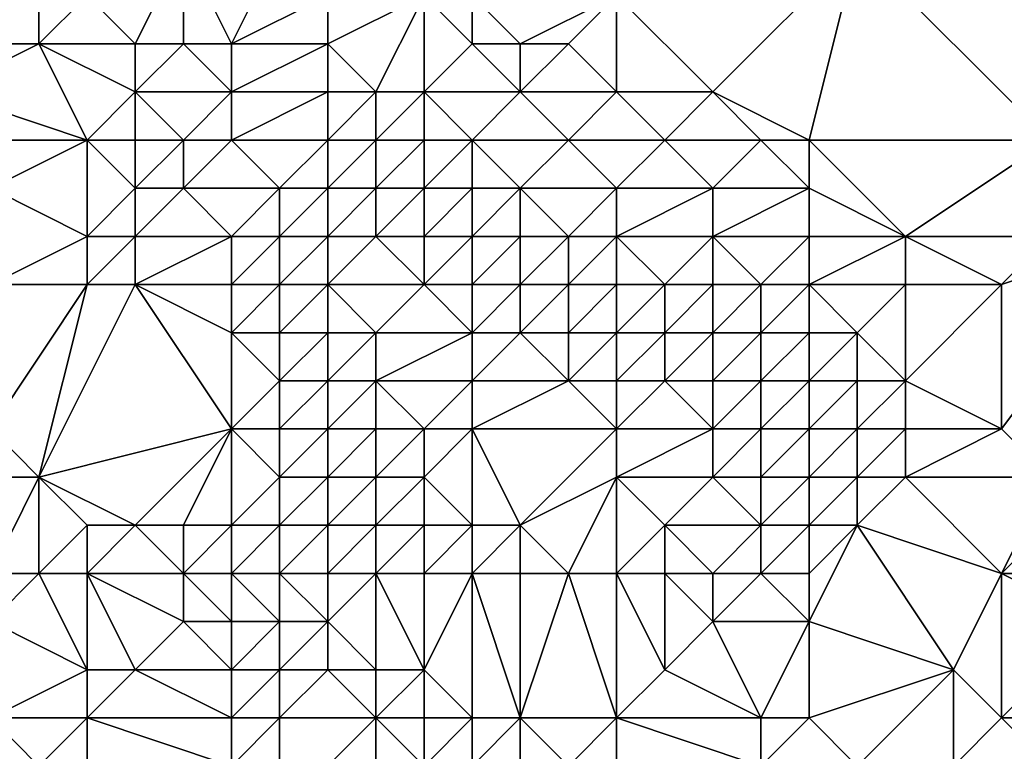
# Model space of a CAD drawing. Units: metres. Extents: x 75000 to 75625, y 355000 to 355500.
# Drawn here: x 75020 to 75040, y 355096 to 355112 of the extents above; entities that cross this region are included whole.
import ezdxf

# ---------------------------------------------------------------- set-up
doc = ezdxf.new("R2010")
doc.units = ezdxf.units.M
doc.layers.add('Terrain', color=15, linetype='Continuous')

msp = doc.modelspace()

# ---------------------------------------------------------------- linework, layer by layer
at = {"layer": 'Terrain'}
for points in [[(75041, 355109, 330.56), (75041, 355115, 331.45), (75037, 355113, 331.39), (75041, 355109, 330.56)], [(75017, 355111, 335.08), (75020, 355112, 334.5), (75017, 355113, 335.9), (75017, 355111, 335.08)], [(75022, 355111, 333.96), (75023, 355113, 334.04), (75021, 355112, 334.25), (75022, 355111, 333.96)], [(75023, 355111, 333.73), (75023, 355113, 334.04), (75022, 355111, 333.96), (75023, 355111, 333.73)], [(75024, 355111, 333.51), (75025, 355113, 333.37), (75023, 355113, 334.04), (75024, 355111, 333.51)], [(75024, 355111, 333.51), (75023, 355113, 334.04), (75023, 355111, 333.73), (75024, 355111, 333.51)], [(75024, 355111, 333.51), (75026, 355112, 332.99), (75025, 355113, 333.37), (75024, 355111, 333.51)], [(75034, 355110, 331.19), (75037, 355113, 331.39), (75032, 355112, 331.88), (75034, 355110, 331.19)], [(75036, 355109, 330.76), (75037, 355113, 331.39), (75034, 355110, 331.19), (75036, 355109, 330.76)], [(75041, 355109, 330.56), (75037, 355113, 331.39), (75036, 355109, 330.76), (75041, 355109, 330.56)], [(75017, 355111, 335.08), (75020, 355111, 334.37), (75020, 355112, 334.5), (75017, 355111, 335.08)], [(75022, 355111, 333.96), (75021, 355112, 334.25), (75020, 355111, 334.37), (75022, 355111, 333.96)], [(75020, 355111, 334.37), (75021, 355112, 334.25), (75020, 355112, 334.5), (75020, 355111, 334.37)], [(75026, 355111, 333), (75026, 355112, 332.99), (75024, 355111, 333.51), (75026, 355111, 333)], [(75027, 355110, 332.82), (75028, 355112, 332.49), (75026, 355111, 333), (75027, 355110, 332.82)], [(75026, 355111, 333), (75028, 355112, 332.49), (75026, 355112, 332.99), (75026, 355111, 333)], [(75028, 355110, 332.58), (75028, 355112, 332.49), (75027, 355110, 332.82), (75028, 355110, 332.58)], [(75028, 355110, 332.58), (75029, 355111, 332.26), (75028, 355112, 332.49), (75028, 355110, 332.58)], [(75029, 355111, 332.26), (75029, 355112, 332.34), (75028, 355112, 332.49), (75029, 355111, 332.26)], [(75030, 355111, 332.07), (75029, 355112, 332.34), (75029, 355111, 332.26), (75030, 355111, 332.07)], [(75030, 355111, 332.07), (75032, 355112, 331.88), (75029, 355112, 332.34), (75030, 355111, 332.07)], [(75031, 355111, 331.93), (75032, 355112, 331.88), (75030, 355111, 332.07), (75031, 355111, 331.93)], [(75032, 355110, 331.61), (75032, 355112, 331.88), (75031, 355111, 331.93), (75032, 355110, 331.61)], [(75034, 355110, 331.19), (75032, 355112, 331.88), (75032, 355110, 331.61), (75034, 355110, 331.19)], [(75017, 355111, 335.08), (75018, 355110, 334.84), (75020, 355111, 334.37), (75017, 355111, 335.08)], [(75021, 355109, 334.32), (75020, 355111, 334.37), (75018, 355110, 334.84), (75021, 355109, 334.32)], [(75021, 355109, 334.32), (75022, 355110, 333.98), (75020, 355111, 334.37), (75021, 355109, 334.32)], [(75022, 355110, 333.98), (75022, 355111, 333.96), (75020, 355111, 334.37), (75022, 355110, 333.98)], [(75024, 355110, 333.62), (75023, 355111, 333.73), (75022, 355110, 333.98), (75024, 355110, 333.62)], [(75022, 355110, 333.98), (75023, 355111, 333.73), (75022, 355111, 333.96), (75022, 355110, 333.98)], [(75024, 355110, 333.62), (75024, 355111, 333.51), (75023, 355111, 333.73), (75024, 355110, 333.62)], [(75026, 355110, 333.07), (75026, 355111, 333), (75024, 355110, 333.62), (75026, 355110, 333.07)], [(75024, 355110, 333.62), (75026, 355111, 333), (75024, 355111, 333.51), (75024, 355110, 333.62)], [(75027, 355110, 332.82), (75026, 355111, 333), (75026, 355110, 333.07), (75027, 355110, 332.82)], [(75030, 355110, 332.08), (75029, 355111, 332.26), (75028, 355110, 332.58), (75030, 355110, 332.08)], [(75030, 355110, 332.08), (75030, 355111, 332.07), (75029, 355111, 332.26), (75030, 355110, 332.08)], [(75032, 355110, 331.61), (75031, 355111, 331.93), (75030, 355110, 332.08), (75032, 355110, 331.61)], [(75030, 355110, 332.08), (75031, 355111, 331.93), (75030, 355111, 332.07), (75030, 355110, 332.08)], [(75021, 355109, 334.32), (75018, 355110, 334.84), (75018, 355109, 335.13), (75021, 355109, 334.32)], [(75022, 355109, 334.19), (75022, 355110, 333.98), (75021, 355109, 334.32), (75022, 355109, 334.19)], [(75023, 355109, 334.15), (75022, 355110, 333.98), (75022, 355109, 334.19), (75023, 355109, 334.15)], [(75023, 355109, 334.15), (75024, 355110, 333.62), (75022, 355110, 333.98), (75023, 355109, 334.15)], [(75024, 355109, 333.96), (75024, 355110, 333.62), (75023, 355109, 334.15), (75024, 355109, 333.96)], [(75026, 355109, 333.24), (75026, 355110, 333.07), (75024, 355109, 333.96), (75026, 355109, 333.24)], [(75024, 355109, 333.96), (75026, 355110, 333.07), (75024, 355110, 333.62), (75024, 355109, 333.96)], [(75027, 355109, 332.95), (75027, 355110, 332.82), (75026, 355109, 333.24), (75027, 355109, 332.95)], [(75026, 355109, 333.24), (75027, 355110, 332.82), (75026, 355110, 333.07), (75026, 355109, 333.24)], [(75028, 355109, 332.65), (75028, 355110, 332.58), (75027, 355109, 332.95), (75028, 355109, 332.65)], [(75027, 355109, 332.95), (75028, 355110, 332.58), (75027, 355110, 332.82), (75027, 355109, 332.95)], [(75029, 355109, 332.43), (75030, 355110, 332.08), (75028, 355110, 332.58), (75029, 355109, 332.43)], [(75029, 355109, 332.43), (75028, 355110, 332.58), (75028, 355109, 332.65), (75029, 355109, 332.43)], [(75031, 355109, 331.83), (75030, 355110, 332.08), (75029, 355109, 332.43), (75031, 355109, 331.83)], [(75031, 355109, 331.83), (75032, 355110, 331.61), (75030, 355110, 332.08), (75031, 355109, 331.83)], [(75033, 355109, 331.28), (75032, 355110, 331.61), (75031, 355109, 331.83), (75033, 355109, 331.28)], [(75033, 355109, 331.28), (75034, 355110, 331.19), (75032, 355110, 331.61), (75033, 355109, 331.28)], [(75035, 355109, 330.88), (75034, 355110, 331.19), (75033, 355109, 331.28), (75035, 355109, 330.88)], [(75036, 355109, 330.76), (75034, 355110, 331.19), (75035, 355109, 330.88), (75036, 355109, 330.76)], [(75019, 355108, 335.4), (75021, 355109, 334.32), (75018, 355109, 335.13), (75019, 355108, 335.4)], [(75021, 355107, 335.27), (75021, 355109, 334.32), (75019, 355108, 335.4), (75021, 355107, 335.27)], [(75021, 355107, 335.27), (75022, 355108, 334.63), (75021, 355109, 334.32), (75021, 355107, 335.27)], [(75022, 355108, 334.63), (75022, 355109, 334.19), (75021, 355109, 334.32), (75022, 355108, 334.63)], [(75023, 355108, 334.62), (75023, 355109, 334.15), (75022, 355108, 334.63), (75023, 355108, 334.62)], [(75022, 355108, 334.63), (75023, 355109, 334.15), (75022, 355109, 334.19), (75022, 355108, 334.63)], [(75025, 355108, 334.12), (75024, 355109, 333.96), (75023, 355108, 334.62), (75025, 355108, 334.12)], [(75023, 355108, 334.62), (75024, 355109, 333.96), (75023, 355109, 334.15), (75023, 355108, 334.62)], [(75025, 355108, 334.12), (75026, 355109, 333.24), (75024, 355109, 333.96), (75025, 355108, 334.12)], [(75026, 355108, 333.65), (75026, 355109, 333.24), (75025, 355108, 334.12), (75026, 355108, 333.65)], [(75027, 355108, 333.21), (75027, 355109, 332.95), (75026, 355108, 333.65), (75027, 355108, 333.21)], [(75026, 355108, 333.65), (75027, 355109, 332.95), (75026, 355109, 333.24), (75026, 355108, 333.65)], [(75028, 355108, 332.78), (75028, 355109, 332.65), (75027, 355108, 333.21), (75028, 355108, 332.78)], [(75027, 355108, 333.21), (75028, 355109, 332.65), (75027, 355109, 332.95), (75027, 355108, 333.21)], [(75029, 355108, 332.45), (75029, 355109, 332.43), (75028, 355108, 332.78), (75029, 355108, 332.45)], [(75028, 355108, 332.78), (75029, 355109, 332.43), (75028, 355109, 332.65), (75028, 355108, 332.78)], [(75030, 355108, 332.13), (75031, 355109, 331.83), (75029, 355109, 332.43), (75030, 355108, 332.13)], [(75030, 355108, 332.13), (75029, 355109, 332.43), (75029, 355108, 332.45), (75030, 355108, 332.13)], [(75032, 355108, 331.53), (75031, 355109, 331.83), (75030, 355108, 332.13), (75032, 355108, 331.53)], [(75032, 355108, 331.53), (75033, 355109, 331.28), (75031, 355109, 331.83), (75032, 355108, 331.53)], [(75034, 355108, 331.03), (75033, 355109, 331.28), (75032, 355108, 331.53), (75034, 355108, 331.03)], [(75034, 355108, 331.03), (75035, 355109, 330.88), (75033, 355109, 331.28), (75034, 355108, 331.03)], [(75036, 355108, 330.66), (75035, 355109, 330.88), (75034, 355108, 331.03), (75036, 355108, 330.66)], [(75036, 355108, 330.66), (75036, 355109, 330.76), (75035, 355109, 330.88), (75036, 355108, 330.66)], [(75038, 355107, 330.32), (75036, 355109, 330.76), (75036, 355108, 330.66), (75038, 355107, 330.32)], [(75041, 355109, 330.56), (75036, 355109, 330.76), (75038, 355107, 330.32), (75041, 355109, 330.56)], [(75041, 355107, 330.06), (75041, 355109, 330.56), (75038, 355107, 330.32), (75041, 355107, 330.06)], [(75019, 355106, 336.46), (75021, 355107, 335.27), (75019, 355108, 335.4), (75019, 355106, 336.46)], [(75022, 355107, 335.2), (75022, 355108, 334.63), (75021, 355107, 335.27), (75022, 355107, 335.2)], [(75024, 355107, 335.07), (75023, 355108, 334.62), (75022, 355107, 335.2), (75024, 355107, 335.07)], [(75022, 355107, 335.2), (75023, 355108, 334.62), (75022, 355108, 334.63), (75022, 355107, 335.2)], [(75024, 355107, 335.07), (75025, 355108, 334.12), (75023, 355108, 334.62), (75024, 355107, 335.07)], [(75025, 355107, 334.68), (75025, 355108, 334.12), (75024, 355107, 335.07), (75025, 355107, 334.68)], [(75026, 355107, 334.08), (75026, 355108, 333.65), (75025, 355107, 334.68), (75026, 355107, 334.08)], [(75025, 355107, 334.68), (75026, 355108, 333.65), (75025, 355108, 334.12), (75025, 355107, 334.68)], [(75027, 355107, 333.5), (75027, 355108, 333.21), (75026, 355107, 334.08), (75027, 355107, 333.5)], [(75026, 355107, 334.08), (75027, 355108, 333.21), (75026, 355108, 333.65), (75026, 355107, 334.08)], [(75028, 355107, 332.99), (75028, 355108, 332.78), (75027, 355107, 333.5), (75028, 355107, 332.99)], [(75027, 355107, 333.5), (75028, 355108, 332.78), (75027, 355108, 333.21), (75027, 355107, 333.5)], [(75029, 355107, 332.54), (75029, 355108, 332.45), (75028, 355107, 332.99), (75029, 355107, 332.54)], [(75028, 355107, 332.99), (75029, 355108, 332.45), (75028, 355108, 332.78), (75028, 355107, 332.99)], [(75030, 355107, 332.11), (75030, 355108, 332.13), (75029, 355107, 332.54), (75030, 355107, 332.11)], [(75029, 355107, 332.54), (75030, 355108, 332.13), (75029, 355108, 332.45), (75029, 355107, 332.54)], [(75031, 355107, 331.79), (75030, 355108, 332.13), (75030, 355107, 332.11), (75031, 355107, 331.79)], [(75031, 355107, 331.79), (75032, 355108, 331.53), (75030, 355108, 332.13), (75031, 355107, 331.79)], [(75032, 355107, 331.52), (75032, 355108, 331.53), (75031, 355107, 331.79), (75032, 355107, 331.52)], [(75034, 355107, 330.99), (75034, 355108, 331.03), (75032, 355107, 331.52), (75034, 355107, 330.99)], [(75032, 355107, 331.52), (75034, 355108, 331.03), (75032, 355108, 331.53), (75032, 355107, 331.52)], [(75036, 355107, 330.56), (75036, 355108, 330.66), (75034, 355107, 330.99), (75036, 355107, 330.56)], [(75034, 355107, 330.99), (75036, 355108, 330.66), (75034, 355108, 331.03), (75034, 355107, 330.99)], [(75038, 355107, 330.32), (75036, 355108, 330.66), (75036, 355107, 330.56), (75038, 355107, 330.32)], [(75021, 355106, 335.81), (75021, 355107, 335.27), (75019, 355106, 336.46), (75021, 355106, 335.81)], [(75022, 355106, 335.79), (75022, 355107, 335.2), (75021, 355106, 335.81), (75022, 355106, 335.79)], [(75021, 355106, 335.81), (75022, 355107, 335.2), (75021, 355107, 335.27), (75021, 355106, 335.81)], [(75024, 355106, 335.68), (75024, 355107, 335.07), (75022, 355106, 335.79), (75024, 355106, 335.68)], [(75022, 355106, 335.79), (75024, 355107, 335.07), (75022, 355107, 335.2), (75022, 355106, 335.79)], [(75025, 355106, 335.24), (75025, 355107, 334.68), (75024, 355106, 335.68), (75025, 355106, 335.24)], [(75024, 355106, 335.68), (75025, 355107, 334.68), (75024, 355107, 335.07), (75024, 355106, 335.68)], [(75026, 355106, 334.56), (75026, 355107, 334.08), (75025, 355106, 335.24), (75026, 355106, 334.56)], [(75025, 355106, 335.24), (75026, 355107, 334.08), (75025, 355107, 334.68), (75025, 355106, 335.24)], [(75028, 355106, 333.4), (75027, 355107, 333.5), (75026, 355106, 334.56), (75028, 355106, 333.4)], [(75026, 355106, 334.56), (75027, 355107, 333.5), (75026, 355107, 334.08), (75026, 355106, 334.56)], [(75028, 355106, 333.4), (75028, 355107, 332.99), (75027, 355107, 333.5), (75028, 355106, 333.4)], [(75029, 355106, 332.8), (75029, 355107, 332.54), (75028, 355106, 333.4), (75029, 355106, 332.8)], [(75028, 355106, 333.4), (75029, 355107, 332.54), (75028, 355107, 332.99), (75028, 355106, 333.4)], [(75030, 355106, 332.29), (75030, 355107, 332.11), (75029, 355106, 332.8), (75030, 355106, 332.29)], [(75029, 355106, 332.8), (75030, 355107, 332.11), (75029, 355107, 332.54), (75029, 355106, 332.8)], [(75031, 355106, 331.91), (75031, 355107, 331.79), (75030, 355106, 332.29), (75031, 355106, 331.91)], [(75030, 355106, 332.29), (75031, 355107, 331.79), (75030, 355107, 332.11), (75030, 355106, 332.29)], [(75032, 355106, 331.56), (75032, 355107, 331.52), (75031, 355106, 331.91), (75032, 355106, 331.56)], [(75031, 355106, 331.91), (75032, 355107, 331.52), (75031, 355107, 331.79), (75031, 355106, 331.91)], [(75033, 355106, 331.22), (75032, 355107, 331.52), (75032, 355106, 331.56), (75033, 355106, 331.22)], [(75033, 355106, 331.22), (75034, 355107, 330.99), (75032, 355107, 331.52), (75033, 355106, 331.22)], [(75034, 355106, 330.92), (75034, 355107, 330.99), (75033, 355106, 331.22), (75034, 355106, 330.92)], [(75035, 355106, 330.65), (75034, 355107, 330.99), (75034, 355106, 330.92), (75035, 355106, 330.65)], [(75035, 355106, 330.65), (75036, 355107, 330.56), (75034, 355107, 330.99), (75035, 355106, 330.65)], [(75036, 355106, 330.45), (75036, 355107, 330.56), (75035, 355106, 330.65), (75036, 355106, 330.45)], [(75038, 355106, 330.16), (75038, 355107, 330.32), (75036, 355106, 330.45), (75038, 355106, 330.16)], [(75036, 355106, 330.45), (75038, 355107, 330.32), (75036, 355107, 330.56), (75036, 355106, 330.45)], [(75040, 355106, 329.88), (75038, 355107, 330.32), (75038, 355106, 330.16), (75040, 355106, 329.88)], [(75041, 355107, 330.06), (75038, 355107, 330.32), (75040, 355106, 329.88), (75041, 355107, 330.06)], [(75041, 355102, 328.93), (75043, 355107, 329.82), (75040, 355103, 329.28), (75041, 355102, 328.93)], [(75043, 355107, 329.82), (75041, 355107, 330.06), (75040, 355106, 329.88), (75043, 355107, 329.82)], [(75043, 355107, 329.82), (75040, 355106, 329.88), (75040, 355103, 329.28), (75043, 355107, 329.82)], [(75020, 355102, 336.82), (75021, 355106, 335.81), (75019, 355103, 337.01), (75020, 355102, 336.82)], [(75019, 355103, 337.01), (75021, 355106, 335.81), (75019, 355106, 336.46), (75019, 355103, 337.01)], [(75020, 355102, 336.82), (75022, 355106, 335.79), (75021, 355106, 335.81), (75020, 355102, 336.82)], [(75020, 355102, 336.82), (75024, 355103, 336.27), (75022, 355106, 335.79), (75020, 355102, 336.82)], [(75024, 355103, 336.27), (75024, 355105, 336.09), (75022, 355106, 335.79), (75024, 355103, 336.27)], [(75024, 355105, 336.09), (75024, 355106, 335.68), (75022, 355106, 335.79), (75024, 355105, 336.09)], [(75025, 355105, 335.76), (75025, 355106, 335.24), (75024, 355105, 336.09), (75025, 355105, 335.76)], [(75024, 355105, 336.09), (75025, 355106, 335.24), (75024, 355106, 335.68), (75024, 355105, 336.09)], [(75026, 355105, 335.08), (75026, 355106, 334.56), (75025, 355105, 335.76), (75026, 355105, 335.08)], [(75025, 355105, 335.76), (75026, 355106, 334.56), (75025, 355106, 335.24), (75025, 355105, 335.76)], [(75027, 355105, 334.4), (75028, 355106, 333.4), (75026, 355106, 334.56), (75027, 355105, 334.4)], [(75027, 355105, 334.4), (75026, 355106, 334.56), (75026, 355105, 335.08), (75027, 355105, 334.4)], [(75029, 355105, 333.24), (75028, 355106, 333.4), (75027, 355105, 334.4), (75029, 355105, 333.24)], [(75029, 355105, 333.24), (75029, 355106, 332.8), (75028, 355106, 333.4), (75029, 355105, 333.24)], [(75030, 355105, 332.7), (75030, 355106, 332.29), (75029, 355105, 333.24), (75030, 355105, 332.7)], [(75029, 355105, 333.24), (75030, 355106, 332.29), (75029, 355106, 332.8), (75029, 355105, 333.24)], [(75031, 355105, 332.2), (75031, 355106, 331.91), (75030, 355105, 332.7), (75031, 355105, 332.2)], [(75030, 355105, 332.7), (75031, 355106, 331.91), (75030, 355106, 332.29), (75030, 355105, 332.7)], [(75032, 355105, 331.72), (75032, 355106, 331.56), (75031, 355105, 332.2), (75032, 355105, 331.72)], [(75031, 355105, 332.2), (75032, 355106, 331.56), (75031, 355106, 331.91), (75031, 355105, 332.2)], [(75033, 355105, 331.26), (75033, 355106, 331.22), (75032, 355105, 331.72), (75033, 355105, 331.26)], [(75032, 355105, 331.72), (75033, 355106, 331.22), (75032, 355106, 331.56), (75032, 355105, 331.72)], [(75034, 355105, 330.86), (75034, 355106, 330.92), (75033, 355105, 331.26), (75034, 355105, 330.86)], [(75033, 355105, 331.26), (75034, 355106, 330.92), (75033, 355106, 331.22), (75033, 355105, 331.26)], [(75035, 355105, 330.57), (75035, 355106, 330.65), (75034, 355105, 330.86), (75035, 355105, 330.57)], [(75034, 355105, 330.86), (75035, 355106, 330.65), (75034, 355106, 330.92), (75034, 355105, 330.86)], [(75036, 355105, 330.35), (75036, 355106, 330.45), (75035, 355105, 330.57), (75036, 355105, 330.35)], [(75035, 355105, 330.57), (75036, 355106, 330.45), (75035, 355106, 330.65), (75035, 355105, 330.57)], [(75037, 355105, 330.18), (75038, 355106, 330.16), (75036, 355106, 330.45), (75037, 355105, 330.18)], [(75037, 355105, 330.18), (75036, 355106, 330.45), (75036, 355105, 330.35), (75037, 355105, 330.18)], [(75038, 355104, 329.83), (75038, 355106, 330.16), (75037, 355105, 330.18), (75038, 355104, 329.83)], [(75040, 355103, 329.28), (75040, 355106, 329.88), (75038, 355104, 329.83), (75040, 355103, 329.28)], [(75038, 355104, 329.83), (75040, 355106, 329.88), (75038, 355106, 330.16), (75038, 355104, 329.83)], [(75024, 355103, 336.27), (75025, 355104, 336.09), (75024, 355105, 336.09), (75024, 355103, 336.27)], [(75025, 355104, 336.09), (75025, 355105, 335.76), (75024, 355105, 336.09), (75025, 355104, 336.09)], [(75026, 355104, 335.55), (75026, 355105, 335.08), (75025, 355104, 336.09), (75026, 355104, 335.55)], [(75025, 355104, 336.09), (75026, 355105, 335.08), (75025, 355105, 335.76), (75025, 355104, 336.09)], [(75027, 355104, 334.83), (75027, 355105, 334.4), (75026, 355104, 335.55), (75027, 355104, 334.83)], [(75026, 355104, 335.55), (75027, 355105, 334.4), (75026, 355105, 335.08), (75026, 355104, 335.55)], [(75029, 355104, 333.69), (75029, 355105, 333.24), (75027, 355104, 334.83), (75029, 355104, 333.69)], [(75027, 355104, 334.83), (75029, 355105, 333.24), (75027, 355105, 334.4), (75027, 355104, 334.83)], [(75031, 355104, 332.45), (75030, 355105, 332.7), (75029, 355104, 333.69), (75031, 355104, 332.45)], [(75029, 355104, 333.69), (75030, 355105, 332.7), (75029, 355105, 333.24), (75029, 355104, 333.69)], [(75031, 355104, 332.45), (75031, 355105, 332.2), (75030, 355105, 332.7), (75031, 355104, 332.45)], [(75032, 355104, 331.88), (75032, 355105, 331.72), (75031, 355104, 332.45), (75032, 355104, 331.88)], [(75031, 355104, 332.45), (75032, 355105, 331.72), (75031, 355105, 332.2), (75031, 355104, 332.45)], [(75033, 355104, 331.34), (75033, 355105, 331.26), (75032, 355104, 331.88), (75033, 355104, 331.34)], [(75032, 355104, 331.88), (75033, 355105, 331.26), (75032, 355105, 331.72), (75032, 355104, 331.88)], [(75034, 355104, 330.84), (75034, 355105, 330.86), (75033, 355104, 331.34), (75034, 355104, 330.84)], [(75033, 355104, 331.34), (75034, 355105, 330.86), (75033, 355105, 331.26), (75033, 355104, 331.34)], [(75035, 355104, 330.49), (75035, 355105, 330.57), (75034, 355104, 330.84), (75035, 355104, 330.49)], [(75034, 355104, 330.84), (75035, 355105, 330.57), (75034, 355105, 330.86), (75034, 355104, 330.84)], [(75036, 355104, 330.26), (75036, 355105, 330.35), (75035, 355104, 330.49), (75036, 355104, 330.26)], [(75035, 355104, 330.49), (75036, 355105, 330.35), (75035, 355105, 330.57), (75035, 355104, 330.49)], [(75037, 355104, 330.04), (75037, 355105, 330.18), (75036, 355104, 330.26), (75037, 355104, 330.04)], [(75036, 355104, 330.26), (75037, 355105, 330.18), (75036, 355105, 330.35), (75036, 355104, 330.26)], [(75038, 355104, 329.83), (75037, 355105, 330.18), (75037, 355104, 330.04), (75038, 355104, 329.83)], [(75025, 355103, 336.28), (75025, 355104, 336.09), (75024, 355103, 336.27), (75025, 355103, 336.28)], [(75026, 355103, 335.85), (75026, 355104, 335.55), (75025, 355103, 336.28), (75026, 355103, 335.85)], [(75025, 355103, 336.28), (75026, 355104, 335.55), (75025, 355104, 336.09), (75025, 355103, 336.28)], [(75027, 355103, 335.21), (75027, 355104, 334.83), (75026, 355103, 335.85), (75027, 355103, 335.21)], [(75026, 355103, 335.85), (75027, 355104, 334.83), (75026, 355104, 335.55), (75026, 355103, 335.85)], [(75028, 355103, 334.6), (75029, 355104, 333.69), (75027, 355104, 334.83), (75028, 355103, 334.6)], [(75028, 355103, 334.6), (75027, 355104, 334.83), (75027, 355103, 335.21), (75028, 355103, 334.6)], [(75029, 355103, 334.03), (75029, 355104, 333.69), (75028, 355103, 334.6), (75029, 355103, 334.03)], [(75032, 355103, 332.05), (75031, 355104, 332.45), (75029, 355103, 334.03), (75032, 355103, 332.05)], [(75029, 355103, 334.03), (75031, 355104, 332.45), (75029, 355104, 333.69), (75029, 355103, 334.03)], [(75032, 355103, 332.05), (75032, 355104, 331.88), (75031, 355104, 332.45), (75032, 355103, 332.05)], [(75034, 355103, 330.89), (75033, 355104, 331.34), (75032, 355103, 332.05), (75034, 355103, 330.89)], [(75032, 355103, 332.05), (75033, 355104, 331.34), (75032, 355104, 331.88), (75032, 355103, 332.05)], [(75034, 355103, 330.89), (75034, 355104, 330.84), (75033, 355104, 331.34), (75034, 355103, 330.89)], [(75035, 355103, 330.46), (75035, 355104, 330.49), (75034, 355103, 330.89), (75035, 355103, 330.46)], [(75034, 355103, 330.89), (75035, 355104, 330.49), (75034, 355104, 330.84), (75034, 355103, 330.89)], [(75036, 355103, 330.18), (75036, 355104, 330.26), (75035, 355103, 330.46), (75036, 355103, 330.18)], [(75035, 355103, 330.46), (75036, 355104, 330.26), (75035, 355104, 330.49), (75035, 355103, 330.46)], [(75037, 355103, 329.92), (75037, 355104, 330.04), (75036, 355103, 330.18), (75037, 355103, 329.92)], [(75036, 355103, 330.18), (75037, 355104, 330.04), (75036, 355104, 330.26), (75036, 355103, 330.18)], [(75038, 355103, 329.67), (75038, 355104, 329.83), (75037, 355103, 329.92), (75038, 355103, 329.67)], [(75037, 355103, 329.92), (75038, 355104, 329.83), (75037, 355104, 330.04), (75037, 355103, 329.92)], [(75040, 355103, 329.28), (75038, 355104, 329.83), (75038, 355103, 329.67), (75040, 355103, 329.28)], [(75020, 355102, 336.82), (75019, 355103, 337.01), (75019, 355102, 336.92), (75020, 355102, 336.82)], [(75022, 355101, 336.71), (75024, 355103, 336.27), (75020, 355102, 336.82), (75022, 355101, 336.71)], [(75023, 355101, 336.73), (75024, 355103, 336.27), (75022, 355101, 336.71), (75023, 355101, 336.73)], [(75024, 355101, 336.53), (75024, 355103, 336.27), (75023, 355101, 336.73), (75024, 355101, 336.53)], [(75024, 355101, 336.53), (75025, 355102, 336.34), (75024, 355103, 336.27), (75024, 355101, 336.53)], [(75025, 355102, 336.34), (75025, 355103, 336.28), (75024, 355103, 336.27), (75025, 355102, 336.34)], [(75026, 355102, 336.01), (75026, 355103, 335.85), (75025, 355102, 336.34), (75026, 355102, 336.01)], [(75025, 355102, 336.34), (75026, 355103, 335.85), (75025, 355103, 336.28), (75025, 355102, 336.34)], [(75027, 355102, 335.47), (75027, 355103, 335.21), (75026, 355102, 336.01), (75027, 355102, 335.47)], [(75026, 355102, 336.01), (75027, 355103, 335.21), (75026, 355103, 335.85), (75026, 355102, 336.01)], [(75028, 355102, 334.89), (75028, 355103, 334.6), (75027, 355102, 335.47), (75028, 355102, 334.89)], [(75027, 355102, 335.47), (75028, 355103, 334.6), (75027, 355103, 335.21), (75027, 355102, 335.47)], [(75029, 355101, 334.59), (75029, 355103, 334.03), (75028, 355102, 334.89), (75029, 355101, 334.59)], [(75028, 355102, 334.89), (75029, 355103, 334.03), (75028, 355103, 334.6), (75028, 355102, 334.89)], [(75030, 355101, 333.94), (75032, 355103, 332.05), (75029, 355103, 334.03), (75030, 355101, 333.94)], [(75030, 355101, 333.94), (75029, 355103, 334.03), (75029, 355101, 334.59), (75030, 355101, 333.94)], [(75030, 355101, 333.94), (75032, 355102, 332.35), (75032, 355103, 332.05), (75030, 355101, 333.94)], [(75034, 355102, 331.06), (75034, 355103, 330.89), (75032, 355102, 332.35), (75034, 355102, 331.06)], [(75032, 355102, 332.35), (75034, 355103, 330.89), (75032, 355103, 332.05), (75032, 355102, 332.35)], [(75035, 355102, 330.53), (75035, 355103, 330.46), (75034, 355102, 331.06), (75035, 355102, 330.53)], [(75034, 355102, 331.06), (75035, 355103, 330.46), (75034, 355103, 330.89), (75034, 355102, 331.06)], [(75036, 355102, 330.16), (75036, 355103, 330.18), (75035, 355102, 330.53), (75036, 355102, 330.16)], [(75035, 355102, 330.53), (75036, 355103, 330.18), (75035, 355103, 330.46), (75035, 355102, 330.53)], [(75037, 355102, 329.89), (75037, 355103, 329.92), (75036, 355102, 330.16), (75037, 355102, 329.89)], [(75036, 355102, 330.16), (75037, 355103, 329.92), (75036, 355103, 330.18), (75036, 355102, 330.16)], [(75038, 355102, 329.69), (75038, 355103, 329.67), (75037, 355102, 329.89), (75038, 355102, 329.69)], [(75037, 355102, 329.89), (75038, 355103, 329.67), (75037, 355103, 329.92), (75037, 355102, 329.89)], [(75038, 355102, 329.69), (75040, 355103, 329.28), (75038, 355103, 329.67), (75038, 355102, 329.69)], [(75041, 355102, 328.93), (75040, 355103, 329.28), (75038, 355102, 329.69), (75041, 355102, 328.93)], [(75020, 355100, 335.2), (75020, 355102, 336.82), (75019, 355100, 334.89), (75020, 355100, 335.2)], [(75019, 355100, 334.89), (75020, 355102, 336.82), (75019, 355102, 336.92), (75019, 355100, 334.89)], [(75020, 355100, 335.2), (75021, 355101, 336.5), (75020, 355102, 336.82), (75020, 355100, 335.2)], [(75022, 355101, 336.71), (75020, 355102, 336.82), (75021, 355101, 336.5), (75022, 355101, 336.71)], [(75025, 355101, 336.41), (75025, 355102, 336.34), (75024, 355101, 336.53), (75025, 355101, 336.41)], [(75026, 355101, 336.17), (75026, 355102, 336.01), (75025, 355101, 336.41), (75026, 355101, 336.17)], [(75025, 355101, 336.41), (75026, 355102, 336.01), (75025, 355102, 336.34), (75025, 355101, 336.41)], [(75027, 355101, 335.71), (75027, 355102, 335.47), (75026, 355101, 336.17), (75027, 355101, 335.71)], [(75026, 355101, 336.17), (75027, 355102, 335.47), (75026, 355102, 336.01), (75026, 355101, 336.17)], [(75028, 355101, 335.15), (75028, 355102, 334.89), (75027, 355101, 335.71), (75028, 355101, 335.15)], [(75027, 355101, 335.71), (75028, 355102, 334.89), (75027, 355102, 335.47), (75027, 355101, 335.71)], [(75029, 355101, 334.59), (75028, 355102, 334.89), (75028, 355101, 335.15), (75029, 355101, 334.59)], [(75031, 355100, 333.66), (75032, 355102, 332.35), (75030, 355101, 333.94), (75031, 355100, 333.66)], [(75032, 355100, 333.08), (75032, 355102, 332.35), (75031, 355100, 333.66), (75032, 355100, 333.08)], [(75032, 355100, 333.08), (75033, 355101, 332.06), (75032, 355102, 332.35), (75032, 355100, 333.08)], [(75033, 355101, 332.06), (75034, 355102, 331.06), (75032, 355102, 332.35), (75033, 355101, 332.06)], [(75035, 355101, 330.68), (75034, 355102, 331.06), (75033, 355101, 332.06), (75035, 355101, 330.68)], [(75035, 355101, 330.68), (75035, 355102, 330.53), (75034, 355102, 331.06), (75035, 355101, 330.68)], [(75036, 355101, 330.18), (75036, 355102, 330.16), (75035, 355101, 330.68), (75036, 355101, 330.18)], [(75035, 355101, 330.68), (75036, 355102, 330.16), (75035, 355102, 330.53), (75035, 355101, 330.68)], [(75037, 355101, 329.9), (75037, 355102, 329.89), (75036, 355101, 330.18), (75037, 355101, 329.9)], [(75036, 355101, 330.18), (75037, 355102, 329.89), (75036, 355102, 330.16), (75036, 355101, 330.18)], [(75040, 355100, 329.14), (75038, 355102, 329.69), (75037, 355101, 329.9), (75040, 355100, 329.14)], [(75037, 355101, 329.9), (75038, 355102, 329.69), (75037, 355102, 329.89), (75037, 355101, 329.9)], [(75041, 355102, 328.93), (75038, 355102, 329.69), (75040, 355100, 329.14), (75041, 355102, 328.93)], [(75041, 355101, 328.86), (75041, 355102, 328.93), (75040, 355100, 329.14), (75041, 355101, 328.86)], [(75021, 355100, 335.81), (75021, 355101, 336.5), (75020, 355100, 335.2), (75021, 355100, 335.81)], [(75023, 355100, 336.57), (75022, 355101, 336.71), (75021, 355100, 335.81), (75023, 355100, 336.57)], [(75021, 355100, 335.81), (75022, 355101, 336.71), (75021, 355101, 336.5), (75021, 355100, 335.81)], [(75023, 355100, 336.57), (75023, 355101, 336.73), (75022, 355101, 336.71), (75023, 355100, 336.57)], [(75024, 355100, 336.57), (75024, 355101, 336.53), (75023, 355100, 336.57), (75024, 355100, 336.57)], [(75023, 355100, 336.57), (75024, 355101, 336.53), (75023, 355101, 336.73), (75023, 355100, 336.57)], [(75025, 355100, 336.56), (75025, 355101, 336.41), (75024, 355100, 336.57), (75025, 355100, 336.56)], [(75024, 355100, 336.57), (75025, 355101, 336.41), (75024, 355101, 336.53), (75024, 355100, 336.57)], [(75026, 355100, 336.41), (75026, 355101, 336.17), (75025, 355100, 336.56), (75026, 355100, 336.41)], [(75025, 355100, 336.56), (75026, 355101, 336.17), (75025, 355101, 336.41), (75025, 355100, 336.56)], [(75027, 355100, 335.97), (75027, 355101, 335.71), (75026, 355100, 336.41), (75027, 355100, 335.97)], [(75026, 355100, 336.41), (75027, 355101, 335.71), (75026, 355101, 336.17), (75026, 355100, 336.41)], [(75028, 355100, 335.39), (75028, 355101, 335.15), (75027, 355100, 335.97), (75028, 355100, 335.39)], [(75027, 355100, 335.97), (75028, 355101, 335.15), (75027, 355101, 335.71), (75027, 355100, 335.97)], [(75029, 355100, 334.78), (75029, 355101, 334.59), (75028, 355100, 335.39), (75029, 355100, 334.78)], [(75028, 355100, 335.39), (75029, 355101, 334.59), (75028, 355101, 335.15), (75028, 355100, 335.39)], [(75030, 355100, 334.16), (75030, 355101, 333.94), (75029, 355100, 334.78), (75030, 355100, 334.16)], [(75029, 355100, 334.78), (75030, 355101, 333.94), (75029, 355101, 334.59), (75029, 355100, 334.78)], [(75031, 355100, 333.66), (75030, 355101, 333.94), (75030, 355100, 334.16), (75031, 355100, 333.66)], [(75033, 355100, 332.44), (75033, 355101, 332.06), (75032, 355100, 333.08), (75033, 355100, 332.44)], [(75034, 355100, 331.78), (75035, 355101, 330.68), (75033, 355101, 332.06), (75034, 355100, 331.78)], [(75034, 355100, 331.78), (75033, 355101, 332.06), (75033, 355100, 332.44), (75034, 355100, 331.78)], [(75035, 355100, 330.92), (75035, 355101, 330.68), (75034, 355100, 331.78), (75035, 355100, 330.92)], [(75036, 355100, 330.3), (75036, 355101, 330.18), (75035, 355100, 330.92), (75036, 355100, 330.3)], [(75035, 355100, 330.92), (75036, 355101, 330.18), (75035, 355101, 330.68), (75035, 355100, 330.92)], [(75036, 355100, 330.3), (75036, 355099, 330.47), (75037, 355101, 329.9), (75036, 355100, 330.3)], [(75036, 355100, 330.3), (75037, 355101, 329.9), (75036, 355101, 330.18), (75036, 355100, 330.3)], [(75037, 355101, 329.9), (75036, 355099, 330.47), (75039, 355098, 329.59), (75037, 355101, 329.9)], [(75040, 355100, 329.14), (75037, 355101, 329.9), (75039, 355098, 329.59), (75040, 355100, 329.14)], [(75041, 355100, 328.89), (75041, 355101, 328.86), (75040, 355100, 329.14), (75041, 355100, 328.89)], [(75020, 355100, 335.2), (75019, 355100, 334.89), (75019, 355099, 333.89), (75020, 355100, 335.2)], [(75020, 355100, 335.2), (75019, 355099, 333.89), (75021, 355098, 333.67), (75020, 355100, 335.2)], [(75021, 355100, 335.81), (75020, 355100, 335.2), (75021, 355098, 333.67), (75021, 355100, 335.81)], [(75023, 355100, 336.57), (75021, 355100, 335.81), (75023, 355099, 335.88), (75023, 355100, 336.57)], [(75021, 355100, 335.81), (75021, 355098, 333.67), (75022, 355098, 334.03), (75021, 355100, 335.81)], [(75021, 355100, 335.81), (75022, 355098, 334.03), (75023, 355099, 335.88), (75021, 355100, 335.81)], [(75024, 355100, 336.57), (75023, 355100, 336.57), (75024, 355099, 336.28), (75024, 355100, 336.57)], [(75023, 355100, 336.57), (75023, 355099, 335.88), (75024, 355099, 336.28), (75023, 355100, 336.57)], [(75025, 355100, 336.56), (75024, 355100, 336.57), (75025, 355099, 336.44), (75025, 355100, 336.56)], [(75024, 355100, 336.57), (75024, 355099, 336.28), (75025, 355099, 336.44), (75024, 355100, 336.57)], [(75026, 355100, 336.41), (75025, 355100, 336.56), (75026, 355099, 336.45), (75026, 355100, 336.41)], [(75025, 355100, 336.56), (75025, 355099, 336.44), (75026, 355099, 336.45), (75025, 355100, 336.56)], [(75027, 355100, 335.97), (75026, 355100, 336.41), (75026, 355099, 336.45), (75027, 355100, 335.97)], [(75027, 355100, 335.97), (75026, 355099, 336.45), (75027, 355098, 336.09), (75027, 355100, 335.97)], [(75028, 355100, 335.39), (75027, 355100, 335.97), (75028, 355098, 335.74), (75028, 355100, 335.39)], [(75027, 355100, 335.97), (75027, 355098, 336.09), (75028, 355098, 335.74), (75027, 355100, 335.97)], [(75029, 355100, 334.78), (75028, 355100, 335.39), (75028, 355098, 335.74), (75029, 355100, 334.78)], [(75029, 355100, 334.78), (75028, 355098, 335.74), (75029, 355097, 335.46), (75029, 355100, 334.78)], [(75030, 355100, 334.16), (75029, 355100, 334.78), (75030, 355097, 335.04), (75030, 355100, 334.16)], [(75029, 355100, 334.78), (75029, 355097, 335.46), (75030, 355097, 335.04), (75029, 355100, 334.78)], [(75031, 355100, 333.66), (75030, 355100, 334.16), (75030, 355097, 335.04), (75031, 355100, 333.66)], [(75031, 355100, 333.66), (75030, 355097, 335.04), (75032, 355097, 334.11), (75031, 355100, 333.66)], [(75032, 355100, 333.08), (75031, 355100, 333.66), (75032, 355097, 334.11), (75032, 355100, 333.08)], [(75033, 355100, 332.44), (75032, 355100, 333.08), (75033, 355098, 332.97), (75033, 355100, 332.44)], [(75032, 355100, 333.08), (75032, 355097, 334.11), (75033, 355098, 332.97), (75032, 355100, 333.08)], [(75034, 355100, 331.78), (75033, 355100, 332.44), (75034, 355099, 332.17), (75034, 355100, 331.78)], [(75033, 355100, 332.44), (75033, 355098, 332.97), (75034, 355099, 332.17), (75033, 355100, 332.44)], [(75035, 355100, 330.92), (75034, 355100, 331.78), (75034, 355099, 332.17), (75035, 355100, 330.92)], [(75035, 355100, 330.92), (75034, 355099, 332.17), (75036, 355099, 330.47), (75035, 355100, 330.92)], [(75036, 355100, 330.3), (75035, 355100, 330.92), (75036, 355099, 330.47), (75036, 355100, 330.3)], [(75040, 355100, 329.14), (75039, 355098, 329.59), (75040, 355097, 329.17), (75040, 355100, 329.14)], [(75040, 355100, 329.14), (75040, 355097, 329.17), (75042, 355099, 328.85), (75040, 355100, 329.14)], [(75041, 355100, 328.89), (75040, 355100, 329.14), (75042, 355099, 328.85), (75041, 355100, 328.89)], [(75019, 355097, 332.22), (75021, 355098, 333.67), (75019, 355099, 333.89), (75019, 355097, 332.22)], [(75024, 355098, 334.93), (75023, 355099, 335.88), (75022, 355098, 334.03), (75024, 355098, 334.93)], [(75024, 355098, 334.93), (75024, 355099, 336.28), (75023, 355099, 335.88), (75024, 355098, 334.93)], [(75025, 355098, 335.43), (75025, 355099, 336.44), (75024, 355098, 334.93), (75025, 355098, 335.43)], [(75024, 355098, 334.93), (75025, 355099, 336.44), (75024, 355099, 336.28), (75024, 355098, 334.93)], [(75026, 355098, 335.95), (75026, 355099, 336.45), (75025, 355098, 335.43), (75026, 355098, 335.95)], [(75025, 355098, 335.43), (75026, 355099, 336.45), (75025, 355099, 336.44), (75025, 355098, 335.43)], [(75027, 355098, 336.09), (75026, 355099, 336.45), (75026, 355098, 335.95), (75027, 355098, 336.09)], [(75035, 355097, 331.96), (75034, 355099, 332.17), (75033, 355098, 332.97), (75035, 355097, 331.96)], [(75035, 355097, 331.96), (75036, 355099, 330.47), (75034, 355099, 332.17), (75035, 355097, 331.96)], [(75036, 355097, 331.25), (75036, 355099, 330.47), (75035, 355097, 331.96), (75036, 355097, 331.25)], [(75036, 355097, 331.25), (75039, 355098, 329.59), (75036, 355099, 330.47), (75036, 355097, 331.25)], [(75042, 355097, 328.44), (75042, 355099, 328.85), (75040, 355097, 329.17), (75042, 355097, 328.44)], [(75021, 355097, 332.79), (75021, 355098, 333.67), (75019, 355097, 332.22), (75021, 355097, 332.79)], [(75024, 355097, 333.65), (75022, 355098, 334.03), (75021, 355097, 332.79), (75024, 355097, 333.65)], [(75021, 355097, 332.79), (75022, 355098, 334.03), (75021, 355098, 333.67), (75021, 355097, 332.79)], [(75024, 355097, 333.65), (75024, 355098, 334.93), (75022, 355098, 334.03), (75024, 355097, 333.65)], [(75025, 355097, 334.02), (75025, 355098, 335.43), (75024, 355097, 333.65), (75025, 355097, 334.02)], [(75024, 355097, 333.65), (75025, 355098, 335.43), (75024, 355098, 334.93), (75024, 355097, 333.65)], [(75027, 355097, 335.31), (75026, 355098, 335.95), (75025, 355097, 334.02), (75027, 355097, 335.31)], [(75025, 355097, 334.02), (75026, 355098, 335.95), (75025, 355098, 335.43), (75025, 355097, 334.02)], [(75027, 355097, 335.31), (75027, 355098, 336.09), (75026, 355098, 335.95), (75027, 355097, 335.31)], [(75028, 355097, 335.62), (75028, 355098, 335.74), (75027, 355097, 335.31), (75028, 355097, 335.62)], [(75027, 355097, 335.31), (75028, 355098, 335.74), (75027, 355098, 336.09), (75027, 355097, 335.31)], [(75029, 355097, 335.46), (75028, 355098, 335.74), (75028, 355097, 335.62), (75029, 355097, 335.46)], [(75035, 355097, 331.96), (75033, 355098, 332.97), (75032, 355097, 334.11), (75035, 355097, 331.96)], [(75037, 355096, 330.93), (75039, 355098, 329.59), (75036, 355097, 331.25), (75037, 355096, 330.93)], [(75039, 355096, 329.92), (75039, 355098, 329.59), (75037, 355096, 330.93), (75039, 355096, 329.92)], [(75039, 355096, 329.92), (75040, 355097, 329.17), (75039, 355098, 329.59), (75039, 355096, 329.92)], [(75020, 355096, 331.69), (75019, 355097, 332.22), (75018, 355096, 331.1), (75020, 355096, 331.69)], [(75020, 355096, 331.69), (75021, 355097, 332.79), (75019, 355097, 332.22), (75020, 355096, 331.69)], [(75021, 355095, 330.68), (75021, 355097, 332.79), (75020, 355096, 331.69), (75021, 355095, 330.68)], [(75021, 355095, 330.68), (75024, 355096, 332.76), (75021, 355097, 332.79), (75021, 355095, 330.68)], [(75024, 355096, 332.76), (75024, 355097, 333.65), (75021, 355097, 332.79), (75024, 355096, 332.76)], [(75025, 355095, 332.26), (75025, 355097, 334.02), (75024, 355096, 332.76), (75025, 355095, 332.26)], [(75024, 355096, 332.76), (75025, 355097, 334.02), (75024, 355097, 333.65), (75024, 355096, 332.76)], [(75027, 355095, 333.79), (75027, 355097, 335.31), (75025, 355095, 332.26), (75027, 355095, 333.79)], [(75025, 355095, 332.26), (75027, 355097, 335.31), (75025, 355097, 334.02), (75025, 355095, 332.26)], [(75027, 355095, 333.79), (75028, 355096, 335.08), (75027, 355097, 335.31), (75027, 355095, 333.79)], [(75028, 355096, 335.08), (75028, 355097, 335.62), (75027, 355097, 335.31), (75028, 355096, 335.08)], [(75029, 355096, 335.21), (75029, 355097, 335.46), (75028, 355096, 335.08), (75029, 355096, 335.21)], [(75028, 355096, 335.08), (75029, 355097, 335.46), (75028, 355097, 335.62), (75028, 355096, 335.08)], [(75030, 355096, 335.09), (75030, 355097, 335.04), (75029, 355096, 335.21), (75030, 355096, 335.09)], [(75029, 355096, 335.21), (75030, 355097, 335.04), (75029, 355097, 335.46), (75029, 355096, 335.21)], [(75031, 355096, 334.86), (75030, 355097, 335.04), (75030, 355096, 335.09), (75031, 355096, 334.86)], [(75031, 355096, 334.86), (75032, 355097, 334.11), (75030, 355097, 335.04), (75031, 355096, 334.86)], [(75032, 355095, 334.85), (75032, 355097, 334.11), (75031, 355096, 334.86), (75032, 355095, 334.85)], [(75032, 355095, 334.85), (75035, 355096, 332.49), (75032, 355097, 334.11), (75032, 355095, 334.85)], [(75035, 355096, 332.49), (75035, 355097, 331.96), (75032, 355097, 334.11), (75035, 355096, 332.49)], [(75037, 355096, 330.93), (75036, 355097, 331.25), (75035, 355096, 332.49), (75037, 355096, 330.93)], [(75035, 355096, 332.49), (75036, 355097, 331.25), (75035, 355097, 331.96), (75035, 355096, 332.49)], [(75041, 355096, 328.9), (75040, 355097, 329.17), (75039, 355096, 329.92), (75041, 355096, 328.9)], [(75041, 355096, 328.9), (75042, 355097, 328.44), (75040, 355097, 329.17), (75041, 355096, 328.9)]]:
    msp.add_3dface(points, dxfattribs=at)

doc.saveas('drawing.dxf')
